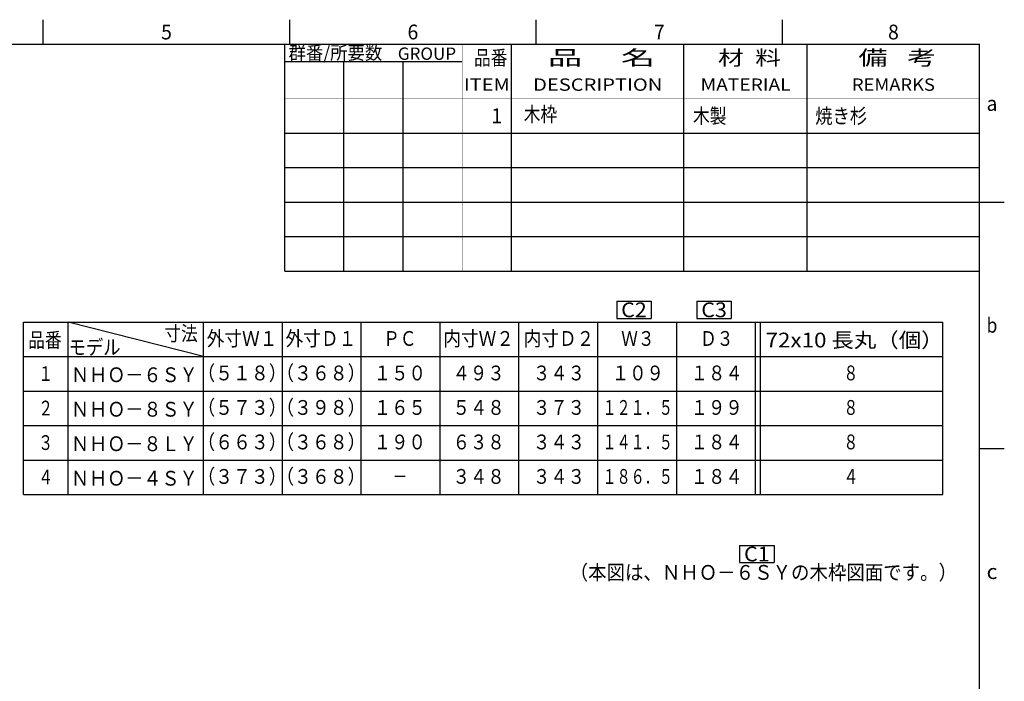
# Model space of a CAD drawing. Extents: x -9 to 381, y -9 to 265.
# Drawn here: x 181 to 381, y 130 to 265 of the extents above; entities that cross this region are included whole.
import ezdxf
from ezdxf.enums import TextEntityAlignment as Align

# ---------------------------------------------------------------- set-up
doc = ezdxf.new("R2010")
doc.units = 0
doc.linetypes.add('SOLID', pattern=[0])
doc.layers.add('LAYER1$C$L1', color=4, linetype='SOLID')
doc.layers.add('LAYER9$C$L9', color=7, linetype='SOLID')
doc.styles.get("Standard").update_dxf_attribs({"font": 'txt', "bigfont": 'bigfont'})

msp = doc.modelspace()

# ---------------------------------------------------------------- linework, layer by layer
at = {"layer": 'LAYER1$C$L1'}
for p, q in [((185.6, 259.573), (185.6, 264.573)), ((235.6, 259.573), (235.6, 264.573)), ((285.6, 259.573), (285.6, 264.573)), ((335.6, 259.573), (335.6, 264.573)), ((-4.4, 259.573), (375.6, 259.573)), ((234.6, 213.573), (234.6, 259.573)), ((280.6, 213.573), (280.6, 259.573)), ((315.6, 213.573), (315.6, 259.573)), ((340.6, 213.573), (340.6, 259.573)), ((375.6, -4.427), (375.6, 259.573)), ((234.6, 256.073), (270.6, 256.073)), ((246.6, 213.573), (246.6, 256.073)), ((258.6, 213.573), (258.6, 256.073)), ((234.6, 241.573), (375.6, 241.573)), ((234.6, 234.573), (375.6, 234.573)), ((234.6, 227.573), (380.6, 227.573)), ((234.6, 220.573), (375.6, 220.573)), ((234.6, 213.573), (375.6, 213.573)), ((301.946, 207.448), (308.946, 207.448)), ((301.946, 207.448), (301.946, 203.948)), ((308.946, 207.448), (308.946, 203.948)), ((318.205, 207.448), (325.205, 207.448)), ((318.205, 207.448), (318.205, 203.948)), ((325.205, 207.448), (325.205, 203.948)), ((301.946, 203.948), (308.946, 203.948)), ((318.205, 203.948), (325.205, 203.948)), ((181.62, 203.207), (368.12, 203.207)), ((181.62, 168.207), (181.62, 203.207)), ((190.62, 168.207), (190.62, 203.207)), ((218.12, 196.207), (190.62, 203.207)), ((218.12, 168.207), (218.12, 203.207)), ((234.12, 168.207), (234.12, 203.207)), ((250.12, 168.207), (250.12, 203.207)), ((266.12, 168.207), (266.12, 203.207)), ((282.12, 168.207), (282.12, 203.207)), ((298.12, 168.207), (298.12, 203.207)), ((314.12, 168.207), (314.12, 203.207)), ((330.12, 168.207), (330.12, 203.207)), ((331.12, 168.207), (331.12, 203.207)), ((368.12, 168.207), (368.12, 203.207)), ((181.62, 196.207), (368.12, 196.207)), ((181.62, 189.207), (368.12, 189.207)), ((181.62, 182.207), (368.12, 182.207)), ((375.6, 177.573), (380.6, 177.573)), ((181.62, 175.207), (368.12, 175.207)), ((181.62, 168.207), (368.12, 168.207)), ((326.882, 157.896), (333.882, 157.896)), ((326.882, 157.896), (326.882, 154.396)), ((333.882, 157.896), (333.882, 154.396)), ((326.882, 154.396), (333.882, 154.396))]:
    msp.add_line(p, q, dxfattribs=at)
for points, const_width in [([(270.6, 213.573), (270.6, 259.573)], 0.075), ([(234.6, 248.673), (375.6, 248.673)], 0.05)]:
    msp.add_lwpolyline(points, dxfattribs=dict(at, const_width=const_width))

# ---------------------------------------------------------------- texts
at = {"layer": 'LAYER9$C$L9'}
for s, height, width, p, p2 in [('5', 3, 1.098904, (209.501, 260.573), (211.699, 260.573)), ('6', 3, 1.098904, (259.501, 260.573), (261.699, 260.573)), ('7', 3, 1.098904, (309.501, 260.573), (311.699, 260.573)), ('8', 3, 1.098904, (357.001, 260.573), (359.199, 260.573)), ('群番/所要数', 2.7, 1.045545, (235.368, 256.496), (254.376, 256.496)), ('GROUP', 2.5, 1.014129, (257.538, 256.428), (269.37, 256.428)), ('品番', 3, 1.059375, (273.001, 255.348), (279.781, 255.348)), ('品     名', 3, 1.432895, (288.001, 255.348), (309.781, 255.348)), ('材  料', 3, 1.278, (322.501, 255.348), (335.281, 255.348)), ('備   考', 3, 1.337288, (351.001, 255.348), (366.781, 255.348)), ('ITEM', 2.5, 1.119781, (270.934, 250.148), (280.266, 250.148)), ('DESCRIPTION', 2.5, 1.048435, (284.995, 250.148), (311.205, 250.148)), ('MATERIAL', 2.5, 0.996499, (318.965, 250.148), (337.235, 250.148)), ('REMARKS', 2.5, 1.00989, (349.684, 250.148), (366.516, 250.148)), ('a', 3, 1.098904, (377.001, 246.073), (379.199, 246.073)), ('1', 3, 2.197808, (276.501, 243.573), (278.699, 243.573)), ('木枠', 3, 1.059375, (283.086, 243.873), (289.866, 243.873)), ('木製', 3, 1.059375, (317.436, 243.545), (324.216, 243.545)), ('焼き杉', 3, 1.056, (342.229, 243.534), (352.789, 243.534)), ('C2', 3, 1.039562, (302.847, 204.198), (308.045, 204.198)), ('C3', 3, 1.039562, (319.106, 204.198), (324.304, 204.198)), ('b', 3, 1.098904, (377.001, 201.073), (379.199, 201.073)), ('寸法', 3, 1.059375, (210.158, 199.404), (216.938, 199.404)), ('外寸Ｗ１', 3, 1.156452, (218.763, 198.383), (233.103, 198.383)), ('外寸Ｄ１', 3, 1.156452, (234.763, 198.383), (249.103, 198.383)), ('内寸Ｗ２', 3, 1.086364, (266.763, 198.383), (281.103, 198.383)), ('内寸Ｄ２', 3, 1.086364, (283.063, 198.383), (297.403, 198.383)), ('品番', 3, 1.059375, (182.549, 198.076), (189.329, 198.076)), ('モデル', 3, 1.056, (190.726, 196.606), (201.286, 196.606)), ('ＰＣ', 3, 1.13, (254.565, 198.383), (261.345, 198.383)), ('Ｗ３', 3, 1.13, (302.865, 198.383), (309.645, 198.383)), ('Ｄ３', 3, 1.13, (318.865, 198.383), (325.645, 198.383)), ('72x10 長丸（個）', 2.99999, 1.168932, (332.155, 198.058), (368.275, 198.058)), ('１', 3, 1.875, (184.587, 191.254), (187.587, 191.254)), ('ＮＨＯ－６ＳＹ', 3, 1.061157, (191.241, 191.021), (216.92, 191.021)), ('（５１８）', 3, 1.161538, (216.862, 191.383), (234.982, 191.383)), ('（３６８）', 3, 1.161538, (232.862, 191.383), (250.982, 191.383)), ('１５０', 3, 1.123404, (252.664, 191.383), (263.224, 191.383)), ('４９３', 3, 1.1, (268.664, 191.383), (279.224, 191.383)), ('３４３', 3, 1.1, (284.964, 191.383), (295.524, 191.383)), ('１０９', 3, 1.1, (300.964, 191.383), (311.524, 191.383)), ('１８４', 3, 1.1, (316.964, 191.383), (327.524, 191.383)), ('８', 3, 1.25, (347.966, 191.383), (350.966, 191.383)), ('（５７３）', 3, 1.161538, (216.862, 184.383), (234.982, 184.383)), ('（３９８）', 3, 1.161538, (232.862, 184.383), (250.982, 184.383)), ('２', 3, 1.25, (184.587, 184.254), (187.587, 184.254)), ('ＮＨＯ－８ＳＹ', 3, 1.061157, (191.241, 184.021), (216.92, 184.021)), ('１６５', 3, 1.1, (252.664, 184.383), (263.224, 184.383)), ('５４８', 3, 1.1, (268.664, 184.383), (279.224, 184.383)), ('３７３', 3, 1.1, (284.964, 184.383), (295.524, 184.383)), ('１２１．５', 3, 0.849362, (299.074, 184.383), (313.343, 184.383)), ('１９９', 3, 1.1, (316.964, 184.383), (327.524, 184.383)), ('８', 3, 1.25, (347.966, 184.383), (350.966, 184.383)), ('３', 3, 1.25, (184.587, 177.254), (187.587, 177.254)), ('ＮＨＯ－８ＬＹ', 3, 1.061157, (191.241, 177.021), (216.92, 177.021)), ('（６６３）', 3, 1.161538, (216.862, 177.383), (234.982, 177.383)), ('（３６８）', 3, 1.161538, (232.862, 177.383), (250.982, 177.383)), ('１９０', 3, 1.123404, (252.664, 177.383), (263.224, 177.383)), ('６３８', 3, 1.1, (268.664, 177.383), (279.224, 177.383)), ('３４３', 3, 1.1, (284.964, 177.383), (295.524, 177.383)), ('１４１．５', 3, 0.849362, (299.074, 177.383), (313.343, 177.383)), ('１８４', 3, 1.1, (316.964, 177.383), (327.524, 177.383)), ('８', 3, 1.25, (347.966, 177.383), (350.966, 177.383)), ('（３７３）', 3, 1.161538, (216.862, 170.383), (234.982, 170.383)), ('（３６８）', 3, 1.161538, (232.862, 170.383), (250.982, 170.383)), ('４', 3, 1.25, (184.587, 170.254), (187.587, 170.254)), ('ＮＨＯ－４ＳＹ', 3, 1.061157, (191.241, 170.021), (216.92, 170.021)), ('－', 3, 1.25, (256.466, 170.383), (259.466, 170.383)), ('３４８', 3, 1.1, (268.664, 170.383), (279.224, 170.383)), ('３４３', 3, 1.1, (284.964, 170.383), (295.524, 170.383)), ('１８６．５', 3, 0.849362, (299.074, 170.383), (313.343, 170.383)), ('１８４', 3, 1.1, (316.964, 170.383), (327.524, 170.383)), ('４', 3, 1.25, (347.966, 170.383), (350.966, 170.383)), ('C1', 3, 1.299452, (327.783, 154.646), (332.981, 154.646)), ('（本図は、ＮＨＯ－６ＳＹの木枠図面です。）', 2.99999, 1.07377, (292.407, 150.913), (371.007, 150.913)), ('c', 3, 1.098904, (377.001, 151.073), (379.199, 151.073))]:
    msp.add_text(s, height=height, dxfattribs=dict(at, width=width)).set_placement(p, p2, align=Align.FIT)

doc.saveas('drawing.dxf')
